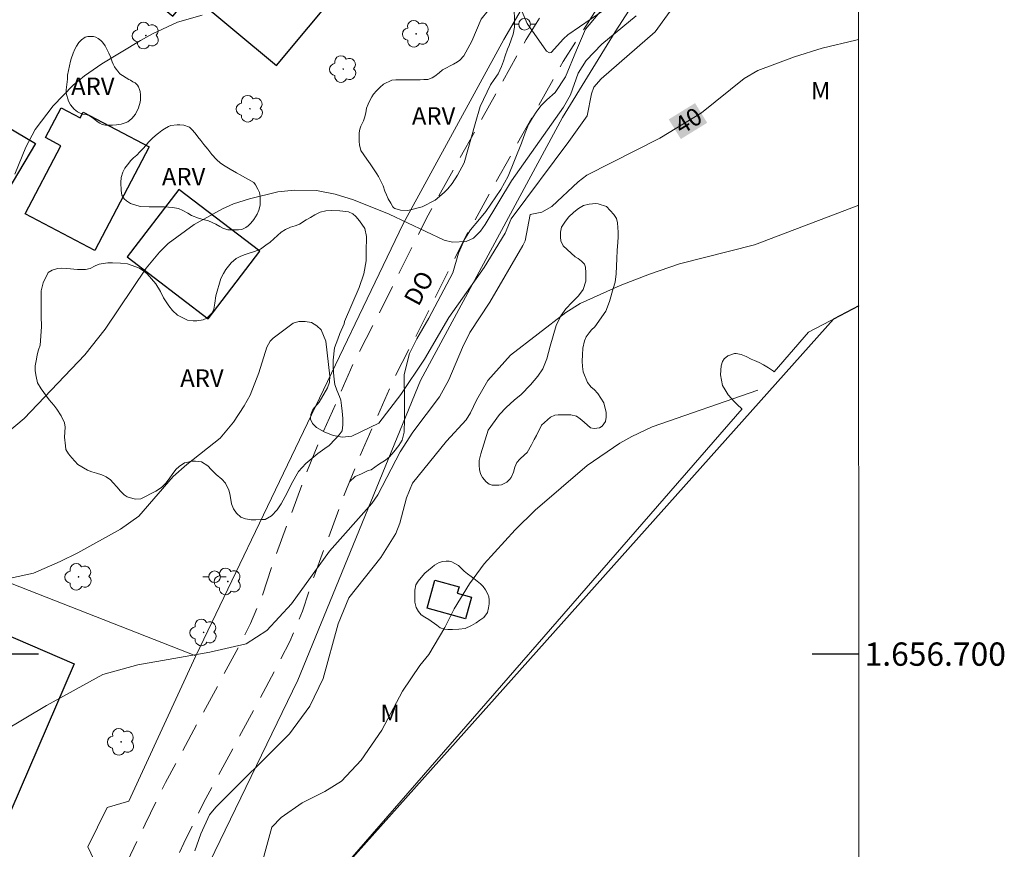
# Model space of a CAD drawing. Units: metres. Extents: x 297576 to 298091, y 1656619 to 1657183.
# Drawn here: x 298002 to 298087, y 1656683 to 1656754 of the extents above; entities that cross this region are included whole.
import ezdxf
from ezdxf.enums import TextEntityAlignment as Align

# ---------------------------------------------------------------- set-up
doc = ezdxf.new("R2010")
doc.units = ezdxf.units.M
doc.header["$MEASUREMENT"] = 0
doc.linetypes.add('HIDDEN', pattern=[0.375, 0.25, -0.125])
for name, color, linetype, lineweight in [('Articulacao', 7, 'Continuous', 18), ('Cerca', 8, 'Cerca', 20), ('Coordenadas', 7, 'Continuous', 9), ('Edificacoes', 7, 'Continuous', 30), ('Limite_Restituicao', 6, 'Continuous', 30), ('Nao_Pavimentada_S_Mfio', 10, 'HIDDEN', 15), ('Poste', 7, 'Continuous', 9), ('Topon_Curvas_Mestras_Masc', 255, 'Continuous', 9), ('Topon_de_Vias', 7, 'Continuous', 9)]:
    doc.layers.add(name, color=color, linetype=linetype, lineweight=lineweight)
for name, color, linetype, lineweight, true_color in [('Arvores_Isoladas', 7, 'Continuous', 18, 0x00ff33), ('Curvas_Intermediarias', 7, 'Continuous', 9, 0x783c14), ('Curvas_Mestras', 7, 'Continuous', 20, 0x783c14), ('Topon_Curvas_Mestras', 7, 'Continuous', 9, 0x783c14), ('Topon_Vegetacao', 7, 'Continuous', 9, 0x00ff33), ('Vegetacao', 7, 'Orla8', 9, 0x00ff33)]:
    doc.layers.add(name, color=color, linetype=linetype, lineweight=lineweight, true_color=true_color)
doc.layers.add('Malha', color=7, linetype='Continuous')
doc.styles.add('Arial', font='arial.ttf', dxfattribs={"height": 1.5})
doc.styles.get("Standard").update_dxf_attribs({"font": 'arial.ttf'})
doc.linetypes.add('Cerca', pattern='A,10,0,["X",Standard,S=1,R=0,X=0,Y=-0.5],0.1', length=10.1)
doc.linetypes.add('Orla8', pattern='A,6,-0.5,["V",Standard,S=1,R=0,X=-0.5,Y=-1],-0.5,6,-0.5,["V",Standard,S=1,R=0,X=-0.5,Y=-1],-0.5', length=14)

# ---------------------------------------------------------------- blocks, each defined once
blk = doc.blocks.new('Poste')
at = {"layer": 'Poste'}
for points in [[(-0.5, 0), (-1, 0)], [(0.5, 0), (1, 0)]]:
    blk.add_lwpolyline(points, dxfattribs=at)
blk.add_lwpolyline([(0, 0.5, 1), (0, -0.5, 1)], format="xyb", close=True, dxfattribs=at)
blk = doc.blocks.new('Arvore')
at = {"layer": 'Arvores_Isoladas'}
blk.add_lwpolyline([(-0.718, 0.493, 0.872324), (-0.722, -0.551, 0.862983), (0.284, -0.827, 0.900105), (0.89, 0.029, 0.863155), (0.262, 0.861, 0.882486)], format="xyb", close=True, dxfattribs=at)
blk.add_circle((0, 0), 0.0286, dxfattribs=at)

msp = doc.modelspace()

# ---------------------------------------------------------------- linework, layer by layer
at = {"layer": 'Articulacao', "flags": 128}
msp.add_lwpolyline([(297592.828, 1657177.947), (298074.263, 1657178.042), (298074.36, 1656623.765), (297592.95, 1656623.67), (297592.828, 1657177.947)], close=True, dxfattribs=at)
at = {"layer": 'Cerca', "flags": 128}
for points in [[(298074.331, 1656785.72), (298053.451, 1656753.361), (298048.929, 1656746.038), (298036.745, 1656723.469), (298026.22, 1656697.779), (298009.334, 1656662.895), (298006.957, 1656657.659)], [(298017.485, 1656699.84), (298035.257, 1656736.895), (298043.912, 1656752.725), (298052.808, 1656767.991), (298047.021, 1656771.616)], [(297996.672, 1656707.999), (298017.485, 1656699.84)], [(298003.305, 1656668.879), (298009.249, 1656681.294), (298008.213, 1656683.459), (298009.875, 1656686.857), (298011.73, 1656687.389), (298017.46, 1656699.788), (298017.485, 1656699.84)]]:
    msp.add_lwpolyline(points, dxfattribs=at)
at = {"layer": 'Curvas_Intermediarias', "flags": 128}
for points, elevation in [([(298059.834, 1656757.453), (298056.882, 1656753.361), (298052.261, 1656749.349), (298051.61, 1656748.639), (298051.42, 1656748.059), (298051.06, 1656746.178), (298049.49, 1656743.967), (298044.528, 1656737.335), (298044.007, 1656736.114), (298042.207, 1656733.153), (298039.195, 1656728.881), (298037.095, 1656725.31), (298035.074, 1656722.269), (298033.193, 1656719.798), (298030.862, 1656718.687), (298030.052, 1656718.607), (298029.262, 1656718.757), (298028.481, 1656719.067), (298027.821, 1656719.438), (298027.501, 1656719.778), (298027.331, 1656720.138), (298027.361, 1656720.538), (298027.531, 1656720.968), (298028.051, 1656721.618), (298028.771, 1656722.829), (298028.951, 1656723.319), (298028.991, 1656723.829), (298028.621, 1656726.84), (298028.231, 1656727.811), (298027.851, 1656728.151), (298027.391, 1656728.431), (298026.851, 1656728.531), (298026.33, 1656728.531), (298025.84, 1656728.371), (298024.12, 1656727.111), (298023.849, 1656726.83), (298023.569, 1656726.32), (298022.889, 1656724.129), (298022.139, 1656722.199), (298021.639, 1656721.288), (298020.728, 1656719.908), (298019.558, 1656718.527), (298016.707, 1656716.256), (298015.546, 1656715.236), (298012.595, 1656711.845), (298011.024, 1656710.724), (298007.373, 1656708.693), (298005.842, 1656707.933), (298003.571, 1656706.933), (297999.32, 1656706.042)], 39), ([(298053.381, 1656755.872), (298049.4, 1656753.101), (298049.009, 1656752.781), (298047.949, 1656751.6), (298047.819, 1656751.57), (298047.569, 1656751.71), (298045.908, 1656754.081), (298045.038, 1656756.082)], 37), ([(298055.252, 1656754.742), (298052.311, 1656752.301), (298050.95, 1656750.91), (298050.28, 1656749.82), (298049.61, 1656747.959), (298049.009, 1656746.908), (298044.568, 1656740.606), (298042.307, 1656736.834), (298041.907, 1656736.274), (298041.286, 1656735.674), (298040.666, 1656735.384), (298039.506, 1656735.344), (298038.795, 1656735.514), (298034.073, 1656737.725), (298031.002, 1656738.955), (298029.432, 1656739.445), (298027.821, 1656739.776), (298025.94, 1656739.806), (298024.52, 1656739.646), (298022.079, 1656739.035), (298020.728, 1656738.625), (298019.778, 1656738.185), (298017.347, 1656736.844), (298015.096, 1656735.204), (298014.366, 1656734.464), (298013.225, 1656733.103), (298009.694, 1656727.881), (298007.963, 1656725.68), (298002.761, 1656720.218), (298001.331, 1656719.007)], 38), ([(298018.037, 1656754.802), (298015.906, 1656754.201), (298013.755, 1656753.211), (298012.745, 1656752.641), (298009.424, 1656750.62), (298007.933, 1656749.589), (298006.963, 1656748.809), (298005.232, 1656747.028), (298003.701, 1656744.988), (298002.901, 1656743.467), (298001.971, 1656741.176)], 37), ([(298017.407, 1656683.123), (298017.917, 1656684.594), (298018.647, 1656686.204), (298019.208, 1656686.875), (298025.51, 1656693.167), (298027.271, 1656695.528), (298028.411, 1656697.919), (298029.682, 1656702.611), (298030.602, 1656704.822), (298033.343, 1656708.283), (298034.634, 1656710.334), (298034.984, 1656711.234), (298035.544, 1656713.405), (298036.054, 1656714.656), (298038.975, 1656718.267), (298040.676, 1656720.098), (298041.056, 1656720.708), (298041.546, 1656721.778), (298042.537, 1656723.469), (298044.468, 1656725.64), (298049.229, 1656729.311), (298050.46, 1656730.082), (298053.891, 1656731.612), (298056.402, 1656732.583), (298058.983, 1656733.473), (298065.406, 1656735.114), (298074.34, 1656738.513)], 41), ([(298065.702, 1656722.625), (298056.612, 1656719.488), (298054.892, 1656718.677), (298053.841, 1656718.097), (298051.06, 1656716.176), (298046.588, 1656712.335), (298044.868, 1656710.664), (298042.217, 1656707.753), (298040.946, 1656706.022), (298039.636, 1656703.891), (298038.835, 1656702.271), (298037.455, 1656699.98), (298036.684, 1656699.02), (298035.224, 1656696.809), (298033.443, 1656693.477), (298031.652, 1656690.906), (298029.992, 1656689.116), (298028.551, 1656688.215), (298026.611, 1656687.255), (298024.8, 1656685.994), (298023.999, 1656685.144), (298023.049, 1656681.703)], 42)]:
    msp.add_lwpolyline(points, dxfattribs=dict(at, elevation=elevation))
at = {"layer": 'Curvas_Mestras', "elevation": 40, "flags": 128}
msp.add_lwpolyline([(298000.99, 1656693.387), (298004.662, 1656695.588), (298009.494, 1656698.249), (298012.505, 1656699.08), (298018.677, 1656700.18), (298021.789, 1656700.89), (298023.559, 1656702.031), (298025.7, 1656704.312), (298028.961, 1656708.833), (298032.583, 1656712.905), (298033.093, 1656713.665), (298035.004, 1656717.357), (298036.094, 1656719.037), (298038.385, 1656722.079), (298039.185, 1656723.539), (298040.346, 1656726.31), (298040.976, 1656727.591), (298042.707, 1656730.182), (298045.538, 1656735.034), (298045.728, 1656735.434), (298046.168, 1656737.695), (298047.169, 1656737.895), (298048.019, 1656738.395), (298050.29, 1656740.496), (298051.03, 1656741.066), (298057.293, 1656744.247), (298060.844, 1656746.438), (298064.515, 1656749.369), (298065.686, 1656750.05), (298068.827, 1656751.24), (298071.218, 1656751.96), (298074.109, 1656752.661), (298074.337, 1656752.707)], dxfattribs=at)
at = {"layer": 'Edificacoes', "flags": 128}
for points in [[(298027.176, 1656771.462), (298025.492, 1656772.866), (298023.253, 1656774.732), (298021.402, 1656772.511), (298021.881, 1656772.112), (298010.991, 1656759.048), (298013.591, 1656756.88), (298013.316, 1656756.549), (298015.508, 1656754.721), (298017.072, 1656756.597), (298024.399, 1656750.488), (298029.905, 1656757.092), (298026.933, 1656759.569), (298028.715, 1656761.707), (298024.201, 1656765.47), (298028.367, 1656770.469), (298027.533, 1656771.165)], [(298013.475, 1656743.521), (298008.815, 1656734.631), (298002.842, 1656737.762), (298005.907, 1656743.609), (298004.587, 1656744.301), (298005.921, 1656746.846), (298007.548, 1656745.993), (298007.809, 1656746.491)], [(297993.332, 1656735.801), (297999.555, 1656746.263), (298003.72, 1656743.785), (297997.498, 1656733.324)], [(298011.584, 1656734.062), (298018.535, 1656728.748), (298022.97, 1656734.548), (298016.019, 1656739.862)], [(298041.14, 1656704.885), (298040.626, 1656703.018), (298037.322, 1656703.929), (298037.99, 1656706.355), (298040.06, 1656705.785), (298039.906, 1656705.225)], [(298007.041, 1656699.174), (298001.607, 1656686.557), (297992.368, 1656690.536), (297993.565, 1656693.316), (297995.038, 1656692.682), (297995.386, 1656693.488), (297992.348, 1656694.796), (297992.607, 1656695.399), (297992.256, 1656695.55), (297995.885, 1656703.978)]]:
    msp.add_lwpolyline(points, close=True, dxfattribs=at)
at = {"layer": 'Limite_Restituicao', "flags": 128}
msp.add_lwpolyline([(298074.341, 1656729.881), (298072.185, 1656728.74), (298027.839, 1656679.069), (297974.896, 1656625.371), (297972.74, 1656623.745)], dxfattribs=at)
at = {"layer": 'Malha', "flags": 128}
for points in [[(298004, 1656700), (297996, 1656700)], [(298074.347, 1656700), (298070.347, 1656700)]]:
    msp.add_lwpolyline(points, dxfattribs=at)
at = {"layer": 'Nao_Pavimentada_S_Mfio', "ltscale": 10, "flags": 128}
for points in [[(298074.329, 1656797.102), (298074.032, 1656796.676), (298066.283, 1656784.836), (298057.992, 1656771.842), (298057.507, 1656771.225), (298057.249, 1656771.049), (298056.944, 1656770.967), (298056.533, 1656770.983), (298056.077, 1656771.105), (298055.417, 1656771.414), (298049.201, 1656775.021), (298047.959, 1656773.082), (298053.949, 1656769.606), (298054.493, 1656769.247), (298054.706, 1656769.075), (298054.94, 1656768.83), (298055.091, 1656768.536), (298055.182, 1656768.222), (298055.211, 1656767.94), (298055.151, 1656767.607), (298055.029, 1656767.3), (298054.725, 1656766.722), (298048.557, 1656757.032), (298045.807, 1656752.716), (298037.273, 1656737.4), (298033.147, 1656729.103), (298031.155, 1656725.273), (298028.158, 1656718.457), (298026.947, 1656715.477), (298024.099, 1656707.817), (298023.174, 1656704.98), (298022.178, 1656702.639), (298021.252, 1656700.796), (298014.893, 1656688.994), (298013.124, 1656685.407), (298011.614, 1656682.229), (298003.902, 1656665.26), (298003.694, 1656664.854), (298003.63, 1656664.771), (298003.523, 1656664.688), (298003.403, 1656664.643), (298003.273, 1656664.625), (298003.11, 1656664.622), (298002.944, 1656664.654), (298002.803, 1656664.714), (298002.464, 1656664.924), (297999.585, 1656666.824), (297999.483, 1656666.901), (297998.648, 1656665.045), (298001.669, 1656663.051), (298002.125, 1656662.715), (298002.227, 1656662.602), (298002.308, 1656662.453), (298002.354, 1656662.264), (298002.364, 1656662.106), (298002.342, 1656661.961), (298002.292, 1656661.779), (298002.103, 1656661.302), (297994.764, 1656645.157)], [(298074.331, 1656790.373), (298069.392, 1656782.827), (298057.958, 1656764.908), (298051.679, 1656755.043), (298048.987, 1656750.819), (298040.548, 1656735.674), (298036.446, 1656727.425), (298034.495, 1656723.673), (298031.567, 1656717.015), (298030.398, 1656714.135), (298027.595, 1656706.598), (298026.643, 1656703.679), (298025.538, 1656701.083), (298024.536, 1656699.087), (298018.183, 1656687.297), (298016.456, 1656683.795), (298014.971, 1656680.669), (298002.379, 1656652.964)]]:
    msp.add_lwpolyline(points, dxfattribs=at)
at = {"layer": 'Topon_Curvas_Mestras_Masc'}
msp.add_solid([(298059.085, 1656744.177, 40), (298061.345, 1656745.571, 40), (298058.045, 1656745.865, 40), (298060.304, 1656747.259, 40)], dxfattribs=at)
at = {"layer": 'Vegetacao', "flags": 128}
for points in [[(298030.663, 1656714.789), (298031.164, 1656715.22), (298031.685, 1656715.473), (298032.264, 1656715.74), (298032.518, 1656715.81), (298033.152, 1656716.261), (298033.745, 1656716.641), (298034.097, 1656716.922), (298034.478, 1656717.358), (298034.902, 1656717.893), (298035.185, 1656718.358), (298035.355, 1656719.049), (298035.384, 1656720.119), (298035.385, 1656720.866), (298035.386, 1656721.571), (298035.361, 1656723.981), (298035.8, 1656725.77), (298036.435, 1656727.038), (298037.481, 1656728.813), (298039.528, 1656732.713), (298040.024, 1656734.376), (298040.561, 1656735.615), (298041.055, 1656736.376), (298041.817, 1656737.305), (298042.368, 1656737.952), (298043.639, 1656739.84), (298044.26, 1656740.994), (298045.419, 1656743.812), (298045.731, 1656744.699), (298046.027, 1656745.417), (298046.366, 1656745.994), (298046.719, 1656746.559), (298047.1, 1656747.065), (298047.595, 1656747.544), (298048.3, 1656748.177), (298049.203, 1656749.515), (298050.137, 1656751.797), (298050.914, 1656753.613), (298052, 1656754.895), (298053.369, 1656756.5), (298055.868, 1656760.076), (298057.152, 1656761.794), (298057.987, 1656763.54), (298058.411, 1656764.639), (298058.736, 1656765.611), (298058.976, 1656766.118), (298059.357, 1656766.907), (298060.347, 1656768.526), (298061.249, 1656769.526), (298061.588, 1656769.878), (298063.296, 1656771.934), (298063.79, 1656772.849), (298064.44, 1656774.497), (298064.906, 1656775.525), (298065.303, 1656776.44), (298065.6, 1656777.272), (298065.953, 1656778.018), (298066.306, 1656778.722), (298066.786, 1656779.61), (298067.054, 1656779.99), (298067.548, 1656780.511), (298068.706, 1656781.665), (298070.088, 1656782.819), (298070.78, 1656783.804), (298071.218, 1656784.565), (298071.67, 1656785.424), (298072.051, 1656786.184), (298072.531, 1656786.889), (298073.519, 1656788.085), (298073.844, 1656788.465), (298074.253, 1656789.042), (298074.331, 1656789.169)], [(298074.341, 1656729.878), (298070.028, 1656727.602), (298067.08, 1656724.21), (298067.027, 1656724.277), (298066.616, 1656724.546), (298066.188, 1656724.824), (298065.793, 1656725.001), (298065.415, 1656725.169), (298065.121, 1656725.287), (298064.675, 1656725.532), (298064.255, 1656725.709), (298063.843, 1656725.776), (298063.684, 1656725.777), (298063.104, 1656725.592), (298062.801, 1656725.316), (298062.658, 1656725.097), (298062.531, 1656724.719), (298062.479, 1656723.963), (298062.672, 1656723.029), (298062.873, 1656722.659), (298063.158, 1656722.239), (298063.695, 1656721.641), (298063.955, 1656721.389), (298064.3, 1656721.078), (298064.333, 1656721.05), (298027.839, 1656679.069), (298002.379, 1656652.964)]]:
    msp.add_lwpolyline(points, dxfattribs=at)
for points in [[(298034.456, 1656738.288), (298034.395, 1656738.355), (298034.202, 1656738.667), (298033.975, 1656739.037), (298033.833, 1656739.381), (298033.69, 1656739.718), (298033.54, 1656740.155), (298033.414, 1656740.458), (298033.146, 1656740.954), (298032.995, 1656741.182), (298032.676, 1656741.695), (298032.424, 1656742.048), (298032.148, 1656742.46), (298031.627, 1656743.183), (298031.585, 1656743.444), (298031.535, 1656743.654), (298031.493, 1656743.983), (298031.485, 1656744.403), (298031.494, 1656744.722), (298031.545, 1656745.025), (298031.646, 1656745.268), (298031.764, 1656745.503), (298031.873, 1656745.73), (298031.958, 1656746.007), (298032.059, 1656746.412), (298032.136, 1656746.823), (298032.254, 1656747.159), (298032.44, 1656747.537), (298032.583, 1656747.806), (298032.726, 1656748.024), (298032.978, 1656748.318), (298033.256, 1656748.612), (298033.593, 1656748.89), (298034.29, 1656749.216), (298034.652, 1656749.25), (298035.165, 1656749.257), (298035.56, 1656749.257), (298035.964, 1656749.256), (298036.291, 1656749.256), (298036.712, 1656749.255), (298037.031, 1656749.272), (298037.385, 1656749.28), (298037.763, 1656749.414), (298037.99, 1656749.582), (298038.343, 1656749.867), (298038.655, 1656750.102), (298038.915, 1656750.253), (298039.344, 1656750.487), (298039.571, 1656750.613), (298039.917, 1656750.789), (298040.127, 1656750.949), (298040.464, 1656751.302), (298041.146, 1656752.57), (298041.947, 1656754.452), (298042.545, 1656755.208), (298042.873, 1656755.426), (298043.218, 1656755.602), (298043.605, 1656755.728), (298043.865, 1656755.753), (298044.084, 1656755.736), (298044.31, 1656755.685), (298044.529, 1656755.601), (298044.68, 1656755.424), (298044.747, 1656755.188), (298044.806, 1656754.735), (298044.805, 1656753.784), (298044.711, 1656753.171), (298044.348, 1656752.213), (298044.213, 1656751.877), (298044.019, 1656751.315), (298043.868, 1656750.843), (298043.699, 1656750.406), (298043.404, 1656749.777), (298043.084, 1656749.29), (298042.756, 1656748.828), (298041.879, 1656746.971), (298041.44, 1656745.491), (298040.503, 1656742.147), (298039.939, 1656741.071), (298039.483, 1656740.366), (298039.104, 1656739.913), (298038.785, 1656739.585), (298038.011, 1656738.923), (298036.884, 1656738.351), (298035.667, 1656738.05), (298035.043, 1656738.081), (298034.548, 1656738.212)], [(298011.656, 1656745.644), (298011.417, 1656745.557), (298011.077, 1656745.441), (298010.688, 1656745.384), (298010.345, 1656745.368), (298010.079, 1656745.369), (298009.731, 1656745.38), (298009.459, 1656745.424), (298009.252, 1656745.527), (298009.034, 1656745.685), (298008.833, 1656745.843), (298008.605, 1656746.028), (298008.366, 1656746.159), (298008.078, 1656746.269), (298007.801, 1656746.324), (298007.556, 1656746.4), (298007.328, 1656746.52), (298007.051, 1656746.727), (298006.724, 1656747.119), (298006.562, 1656747.418), (298006.361, 1656748.115), (298006.362, 1656748.408), (298006.477, 1656749.323), (298006.477, 1656749.665), (298006.729, 1656750.845), (298006.789, 1656751.062), (298006.965, 1656751.541), (298007.112, 1656751.889), (298007.248, 1656752.155), (298007.461, 1656752.449), (298007.673, 1656752.688), (298007.999, 1656752.916), (298008.222, 1656752.959), (298008.385, 1656752.964), (298008.717, 1656752.964), (298008.918, 1656752.909), (298009.103, 1656752.811), (298009.337, 1656752.615), (298009.468, 1656752.479), (298009.707, 1656752.158), (298009.837, 1656751.886), (298010.016, 1656751.548), (298010.157, 1656751.216), (298010.303, 1656750.797), (298010.384, 1656750.59), (298010.52, 1656750.378), (298010.65, 1656750.182), (298010.797, 1656749.997), (298010.976, 1656749.779), (298011.731, 1656749.273), (298011.873, 1656749.218), (298012.085, 1656749.098), (298012.281, 1656749.011), (298012.471, 1656748.81), (298012.569, 1656748.651), (298012.645, 1656748.428), (298012.71, 1656748.259), (298012.747, 1656747.982), (298012.741, 1656747.552), (298012.709, 1656747.335), (298012.556, 1656746.84), (298012.296, 1656746.317), (298011.989, 1656745.926)], [(298011.036, 1656740.444), (298011.074, 1656740.89), (298011.212, 1656741.328), (298011.404, 1656741.672), (298011.611, 1656741.971), (298011.919, 1656742.338), (298012.149, 1656742.568), (298012.418, 1656742.797), (298012.694, 1656743.073), (298012.932, 1656743.333), (298013.216, 1656743.647), (298013.431, 1656743.908), (298013.73, 1656744.214), (298014.029, 1656744.467), (298014.274, 1656744.673), (298014.574, 1656744.903), (298014.804, 1656745.063), (298015.134, 1656745.247), (298015.326, 1656745.331), (298015.893, 1656745.399), (298016.115, 1656745.399), (298016.46, 1656745.375), (298016.935, 1656745.183), (298017.15, 1656745.007), (298017.433, 1656744.684), (298017.662, 1656744.355), (298017.915, 1656744.063), (298018.183, 1656743.718), (298018.511, 1656743.295), (298018.856, 1656742.851), (298019.254, 1656742.421), (298019.599, 1656742.122), (298019.997, 1656741.853), (298020.441, 1656741.607), (298020.985, 1656741.293), (298021.299, 1656741.107), (298022.448, 1656740.455), (298022.601, 1656740.248), (298022.807, 1656739.887), (298022.945, 1656739.596), (298022.998, 1656739.259), (298023.005, 1656738.876), (298022.99, 1656738.499), (298022.897, 1656738.07), (298022.751, 1656737.741), (298022.459, 1656737.289), (298022.199, 1656736.953), (298021.983, 1656736.746), (298021.768, 1656736.593), (298021.415, 1656736.433), (298021.147, 1656736.395), (298020.81, 1656736.38), (298020.22, 1656736.396), (298019.799, 1656736.519), (298019.546, 1656736.665), (298019.193, 1656736.864), (298018.871, 1656737.026), (298018.565, 1656737.156), (298017.991, 1656737.295), (298017.715, 1656737.403), (298017.125, 1656737.626), (298016.788, 1656737.833), (298016.374, 1656738.056), (298016.006, 1656738.209), (298015.478, 1656738.309), (298014.788, 1656738.364), (298014.167, 1656738.372), (298013.73, 1656738.373), (298013.477, 1656738.373), (298012.719, 1656738.397), (298011.868, 1656738.644), (298011.531, 1656738.867), (298011.347, 1656739.043), (298011.148, 1656739.358), (298011.072, 1656739.764)], [(298044.727, 1656715.597), (298044.847, 1656716.036), (298045.03, 1656716.439), (298045.278, 1656716.731), (298045.662, 1656717.087), (298045.9, 1656717.306), (298046.285, 1656717.946), (298046.514, 1656718.404), (298046.707, 1656718.76), (298047.147, 1656719.628), (298047.898, 1656720.313), (298048.274, 1656720.487), (298048.557, 1656720.523), (298049.161, 1656720.531), (298049.636, 1656720.531), (298050.14, 1656720.411), (298050.451, 1656720.182), (298050.779, 1656719.88), (298051.346, 1656719.395), (298051.648, 1656719.348), (298052.105, 1656719.421), (298052.324, 1656719.549), (298052.609, 1656719.951), (298052.683, 1656720.317), (298052.684, 1656720.737), (298052.493, 1656721.552), (298051.953, 1656722.367), (298051.643, 1656722.696), (298051.405, 1656722.907), (298051.085, 1656723.301), (298050.693, 1656724.207), (298050.648, 1656724.674), (298050.631, 1656725.113), (298050.64, 1656725.671), (298050.668, 1656726.239), (298050.825, 1656726.869), (298050.962, 1656727.207), (298051.219, 1656727.555), (298051.429, 1656727.801), (298051.695, 1656728.084), (298052.658, 1656729.41), (298052.967, 1656730.246), (298053.282, 1656731.367), (298053.456, 1656731.897), (298053.549, 1656732.611), (298053.568, 1656733.269), (298053.587, 1656733.938), (298053.624, 1656734.614), (298053.689, 1656735.327), (298053.699, 1656735.748), (298053.699, 1656736.179), (298053.646, 1656736.984), (298053.573, 1656737.359), (298053.336, 1656737.716), (298052.696, 1656738.384), (298052.001, 1656738.633), (298051.799, 1656738.642), (298051.223, 1656738.605), (298050.729, 1656738.478), (298050.318, 1656738.231), (298049.915, 1656737.912), (298049.456, 1656737.464), (298049.135, 1656737.062), (298048.851, 1656736.605), (298048.769, 1656736.203), (298048.759, 1656735.763), (298048.777, 1656735.461), (298049.005, 1656735.004), (298049.672, 1656734.381), (298050.011, 1656734.079), (298050.276, 1656733.923), (298050.577, 1656733.713), (298050.824, 1656733.455), (298050.897, 1656733.181), (298050.923, 1656732.696), (298050.923, 1656732.001), (298050.702, 1656731.279), (298050.303, 1656730.74), (298049.767, 1656730.173), (298049.218, 1656729.616), (298048.805, 1656729.003), (298048.384, 1656728.18), (298047.879, 1656726.416), (298047.585, 1656725.327), (298047.244, 1656724.468), (298046.832, 1656723.828), (298046.182, 1656723.087), (298045.394, 1656722.274), (298044.799, 1656721.781), (298044.112, 1656721.16), (298043.535, 1656720.538), (298042.555, 1656719.195), (298041.936, 1656717.167), (298041.792, 1656716.609), (298041.791, 1656716.179), (298041.805, 1656715.828), (298041.901, 1656715.474), (298042.067, 1656715.135), (298042.374, 1656714.778), (298042.643, 1656714.588), (298042.905, 1656714.5), (298043.175, 1656714.492), (298043.467, 1656714.492), (298043.7, 1656714.528), (298044.145, 1656714.746), (298044.401, 1656714.965), (298044.539, 1656715.154)], [(298012.774, 1656713.329), (298012.28, 1656713.287), (298011.598, 1656713.476), (298011.34, 1656713.664), (298011.012, 1656713.982), (298010.696, 1656714.358), (298010.403, 1656714.699), (298010.168, 1656714.934), (298009.781, 1656715.193), (298009.417, 1656715.369), (298008.959, 1656715.511), (298008.56, 1656715.64), (298008.184, 1656715.77), (298007.363, 1656716.265), (298006.835, 1656716.829), (298006.565, 1656717.182), (298006.342, 1656717.557), (298006.296, 1656717.851), (298006.214, 1656718.615), (298006.262, 1656719.472), (298006.228, 1656719.848), (298005.935, 1656720.447), (298005.572, 1656721), (298005.29, 1656721.353), (298004.915, 1656721.799), (298004.223, 1656722.763), (298003.895, 1656723.28), (298003.778, 1656723.821), (298003.708, 1656724.29), (298003.697, 1656724.725), (298003.803, 1656725.288), (298003.862, 1656725.664), (298003.98, 1656726.099), (298004.122, 1656726.51), (298004.241, 1656728.071), (298004.219, 1656729.011), (298004.208, 1656729.856), (298004.221, 1656730.702), (298004.221, 1656731.172), (298004.376, 1656731.853), (298004.823, 1656732.721), (298005.152, 1656732.932), (298005.622, 1656733.084), (298005.951, 1656733.107), (298006.42, 1656733.083), (298007.337, 1656732.988), (298007.689, 1656732.988), (298008.018, 1656732.999), (298008.417, 1656733.081), (298008.851, 1656733.303), (298009.192, 1656733.432), (298009.545, 1656733.514), (298009.933, 1656733.548), (298010.332, 1656733.548), (298011.025, 1656733.523), (298011.612, 1656733.476), (298012.645, 1656733.099), (298013.032, 1656732.852), (298013.302, 1656732.628), (298014.04, 1656731.747), (298014.44, 1656731.113), (298014.709, 1656730.56), (298015.178, 1656729.878), (298015.494, 1656729.467), (298015.916, 1656729.079), (298016.761, 1656728.655), (298017.255, 1656728.596), (298017.572, 1656728.595), (298018.101, 1656728.665), (298018.418, 1656728.817), (298018.864, 1656729.24), (298019.041, 1656729.592), (298019.112, 1656730.096), (298019.207, 1656730.718), (298019.62, 1656732.21), (298019.844, 1656732.632), (298020.067, 1656732.996), (298020.514, 1656733.547), (298020.937, 1656733.935), (298021.337, 1656734.122), (298021.724, 1656734.263), (298022.054, 1656734.391), (298022.512, 1656734.532), (298023.017, 1656734.731), (298023.499, 1656735.082), (298023.863, 1656735.328), (298024.793, 1656736.185), (298025.169, 1656736.408), (298025.591, 1656736.618), (298025.991, 1656736.735), (298026.378, 1656736.887), (298026.954, 1656737.239), (298027.319, 1656737.462), (298027.695, 1656737.684), (298028.142, 1656737.907), (298028.646, 1656738.023), (298029.081, 1656738.046), (298029.833, 1656738.034), (298030.573, 1656737.939), (298030.936, 1656737.751), (298031.206, 1656737.539), (298031.534, 1656737.175), (298031.98, 1656736.505), (298032.108, 1656735.811), (298032.106, 1656734.508), (298032.082, 1656733.733), (298031.881, 1656732.617), (298031.492, 1656731.444), (298030.232, 1656728.533), (298030.209, 1656728.332), (298029.832, 1656727.488), (298029.667, 1656727.018), (298029.383, 1656726.279), (298029.253, 1656725.21), (298029.264, 1656724.74), (298029.287, 1656724.165), (298029.345, 1656723.554), (298029.415, 1656723.131), (298029.578, 1656722.649), (298029.813, 1656722.085), (298029.907, 1656721.768), (298029.965, 1656721.31), (298030.047, 1656720.828), (298030.105, 1656720.217), (298030.104, 1656719.666), (298030.045, 1656719.149), (298029.786, 1656718.809), (298029.444, 1656718.446), (298028.915, 1656717.905), (298028.539, 1656717.624), (298027.952, 1656717.202), (298026.905, 1656716.335), (298026.282, 1656715.665), (298025.693, 1656714.609), (298025.328, 1656713.823), (298024.811, 1656712.884), (298024.457, 1656712.379), (298023.963, 1656711.852), (298023.423, 1656711.559), (298023.071, 1656711.536), (298022.625, 1656711.525), (298022.225, 1656711.525), (298021.755, 1656711.596), (298021.356, 1656711.738), (298020.981, 1656712.078), (298020.711, 1656712.454), (298020.547, 1656712.901), (298020.477, 1656713.265), (298020.407, 1656713.747), (298020.314, 1656714.076), (298020.021, 1656714.663), (298019.716, 1656714.992), (298019.235, 1656715.416), (298018.801, 1656715.827), (298018.519, 1656716.157), (298017.98, 1656716.486), (298017.463, 1656716.558), (298017.205, 1656716.558), (298016.523, 1656716.418), (298016.041, 1656716.101), (298015.759, 1656715.831), (298015.442, 1656715.397), (298015.265, 1656715.127), (298014.948, 1656714.705), (298014.525, 1656714.294), (298014.065, 1656713.966)], [(298037.135, 1656706.942), (298036.802, 1656706.579), (298036.563, 1656706.268), (298036.353, 1656705.948), (298036.27, 1656705.49), (298036.269, 1656705.015), (298036.278, 1656704.457), (298036.369, 1656704), (298036.588, 1656703.643), (298036.807, 1656703.368), (298037.117, 1656703.165), (298037.457, 1656702.964), (298038.142, 1656702.469), (298038.435, 1656702.268), (298038.8, 1656702.139), (298039.092, 1656702.121), (298039.486, 1656702.12), (298040.035, 1656702.128), (298040.593, 1656702.201), (298041.124, 1656702.456), (298041.517, 1656702.684), (298041.856, 1656702.904), (298042.185, 1656703.132), (298042.489, 1656703.562), (298042.599, 1656703.983), (298042.645, 1656704.312), (298042.646, 1656704.65), (298042.618, 1656704.915), (298042.527, 1656705.153), (298042.336, 1656705.51), (298042.134, 1656705.786), (298041.887, 1656706.033), (298041.613, 1656706.262), (298041.339, 1656706.473), (298041.092, 1656706.647), (298040.791, 1656706.876), (298040.508, 1656707.114), (298040.279, 1656707.333), (298040.005, 1656707.599), (298039.438, 1656707.929), (298039.219, 1656707.966), (298038.962, 1656707.966), (298038.661, 1656707.957), (298038.35, 1656707.857), (298037.947, 1656707.629), (298037.746, 1656707.465)]]:
    msp.add_lwpolyline(points, close=True, dxfattribs=at)

# ---------------------------------------------------------------- block references
at = {"layer": 'Arvores_Isoladas'}
for p in [(298036.376, 1656753.203), (298013.198, 1656753.052), (298030.128, 1656750.179), (298022.125, 1656746.775), (298007.427, 1656706.629), (298020.227, 1656706.234), (298018.15, 1656701.86), (298011.071, 1656692.474)]:
    msp.add_blockref('Arvore', p, dxfattribs=at)
at = {"layer": 'Poste'}
for p in [(298045.682, 1656754.026), (298019.089, 1656706.629)]:
    msp.add_blockref('Poste', p, dxfattribs=at)

# ---------------------------------------------------------------- texts
at = {"layer": 'Coordenadas', "style": 'Arial'}
msp.add_text('1.656.700', height=2, dxfattribs=at).set_placement((298074.847, 1656700), align=Align.MIDDLE_LEFT)
at = {"layer": 'Topon_Curvas_Mestras', "style": 'Arial'}
msp.add_text('40', height=1.5, rotation=31.67049, dxfattribs=at).set_placement((298059.721, 1656745.746, 40), align=Align.MIDDLE_CENTER)
at = {"layer": 'Topon_de_Vias', "style": 'Arial'}
msp.add_text('DO', height=1.5, rotation=61.58609, dxfattribs=at).set_placement((298036.579, 1656729.751))
at = {"layer": 'Topon_Vegetacao', "style": 'Arial'}
for s, p in [('ARV', (298006.787, 1656747.953)), ('M', (298070.243, 1656747.582)), ('ARV', (298036.019, 1656745.409)), ('ARV', (298014.576, 1656740.2)), ('ARV', (298016.145, 1656722.924)), ('M', (298033.316, 1656694.17))]:
    msp.add_text(s, height=1.5, dxfattribs=at).set_placement(p)

doc.saveas('drawing.dxf')
